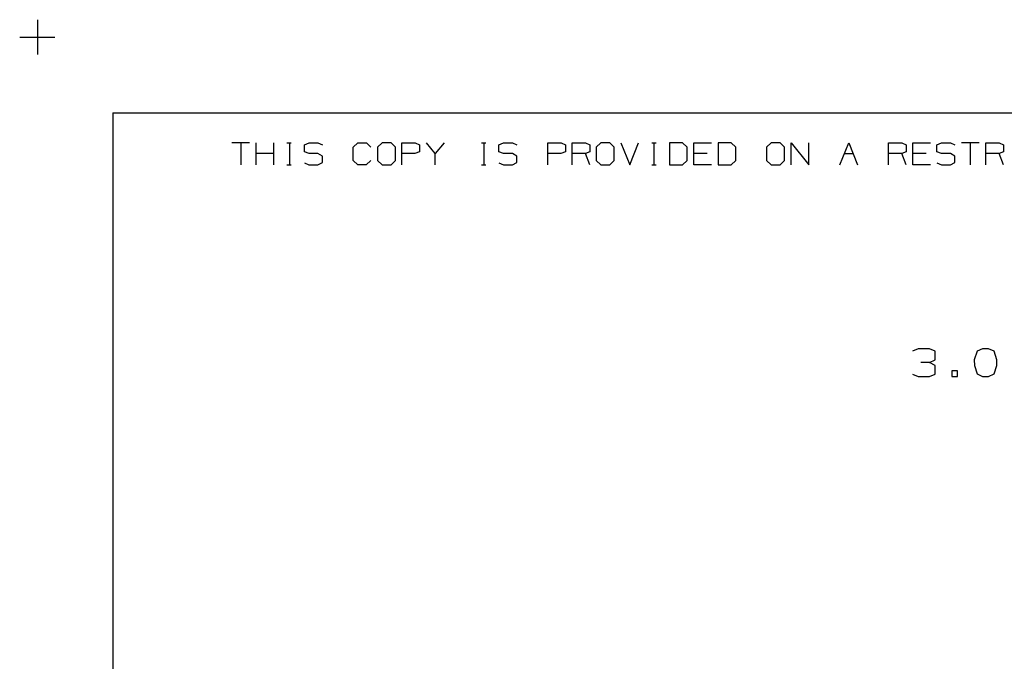
# Model space of a CAD drawing. Extents: x 0 to 11, y 0 to 8.5.
# Drawn here: x 0 to 3.1, y 6.5 to 8.5 of the extents above; entities that cross this region are included whole.
import ezdxf

# ---------------------------------------------------------------- set-up
doc = ezdxf.new("R2010")
doc.units = 0
doc.layers.get('0').update_dxf_attribs({"linetype": 'CONTINUOUS'})

msp = doc.modelspace()

# ---------------------------------------------------------------- linework, layer by layer
for p, q in [((0.062, 8.499), (0.062, 8.3888)), ((0.0059, 8.4439), (0.1171, 8.4439)), ((0.3012, 8.2037), (0.3012, 0.25)), ((0.3012, 8.2037), (10.75, 8.2037)), ((0.7352, 8.1083), (0.6791, 8.1083)), ((0.7077, 8.1083), (0.7077, 8.0384)), ((0.7569, 8.0384), (0.7569, 8.1083)), ((0.813, 8.0384), (0.813, 8.1083)), ((0.8543, 8.1083), (0.8681, 8.1083)), ((0.8622, 8.1083), (0.8622, 8.0384)), ((0.9104, 8.1014), (0.9252, 8.1083)), ((0.9104, 8.0797), (0.9104, 8.1014)), ((0.9252, 8.1083), (0.9528, 8.1083)), ((0.9528, 8.1083), (0.9675, 8.1014)), ((1.065, 8.0945), (1.0797, 8.1083)), ((1.0797, 8.1083), (1.1073, 8.1083)), ((1.1073, 8.1083), (1.1211, 8.0945)), ((1.1565, 8.1083), (1.1417, 8.0945)), ((1.185, 8.1083), (1.1565, 8.1083)), ((1.1988, 8.0945), (1.185, 8.1083)), ((1.2195, 8.0384), (1.2195, 8.1083)), ((1.2195, 8.1083), (1.2618, 8.1083)), ((1.2618, 8.1083), (1.2756, 8.1014)), ((1.2756, 8.1014), (1.2756, 8.0797)), ((1.3248, 8.0738), (1.2972, 8.1083)), ((1.3533, 8.1083), (1.3248, 8.0738)), ((1.4724, 8.1083), (1.4862, 8.1083)), ((1.4793, 8.1083), (1.4793, 8.0384)), ((1.5276, 8.1014), (1.5423, 8.1083)), ((1.5276, 8.0797), (1.5276, 8.1014)), ((1.5423, 8.1083), (1.5709, 8.1083)), ((1.5709, 8.1083), (1.5846, 8.1014)), ((1.6831, 8.0384), (1.6831, 8.1083)), ((1.6831, 8.1083), (1.7254, 8.1083)), ((1.7254, 8.1083), (1.7392, 8.1014)), ((1.7392, 8.1014), (1.7392, 8.0797)), ((1.7598, 8.0384), (1.7598, 8.1083)), ((1.7598, 8.1083), (1.8022, 8.1083)), ((1.8022, 8.1083), (1.8159, 8.1014)), ((1.8159, 8.1014), (1.8159, 8.0797)), ((1.8514, 8.1083), (1.8366, 8.0945)), ((1.8799, 8.1083), (1.8514, 8.1083)), ((1.8937, 8.0945), (1.8799, 8.1083)), ((1.9144, 8.1083), (1.9429, 8.0384)), ((1.9429, 8.0384), (1.9705, 8.1083)), ((2.0128, 8.1083), (2.0266, 8.1083)), ((2.0197, 8.1083), (2.0197, 8.0384)), ((2.1102, 8.1083), (2.0689, 8.1083)), ((2.0689, 8.1083), (2.0689, 8.0384)), ((2.125, 8.0945), (2.1102, 8.1083)), ((2.1467, 8.0384), (2.1467, 8.1083)), ((2.1467, 8.1083), (2.2028, 8.1083)), ((2.2648, 8.1083), (2.2234, 8.1083)), ((2.2234, 8.1083), (2.2234, 8.0384)), ((2.2795, 8.0945), (2.2648, 8.1083)), ((2.3917, 8.1083), (2.377, 8.0945)), ((2.4203, 8.1083), (2.3917, 8.1083)), ((2.4341, 8.0945), (2.4203, 8.1083)), ((2.4557, 8.0384), (2.4557, 8.1083)), ((2.4557, 8.1083), (2.5118, 8.0384)), ((2.5118, 8.0384), (2.5118, 8.1083)), ((2.6093, 8.0384), (2.6378, 8.1083)), ((2.6378, 8.1083), (2.6654, 8.0384)), ((2.7638, 8.0384), (2.7638, 8.1083)), ((2.7638, 8.1083), (2.8061, 8.1083)), ((2.8061, 8.1083), (2.8199, 8.1014)), ((2.8199, 8.1014), (2.8199, 8.0797)), ((2.8415, 8.0384), (2.8415, 8.1083)), ((2.8415, 8.1083), (2.8976, 8.1083)), ((2.9173, 8.1014), (2.9321, 8.1083)), ((2.9173, 8.0797), (2.9173, 8.1014)), ((2.9321, 8.1083), (2.9606, 8.1083)), ((2.9606, 8.1083), (2.9744, 8.1014)), ((3.0522, 8.1083), (2.9961, 8.1083)), ((3.0236, 8.1083), (3.0236, 8.0384)), ((3.0728, 8.0384), (3.0728, 8.1083)), ((3.0728, 8.1083), (3.1152, 8.1083)), ((3.1152, 8.1083), (3.1289, 8.1014)), ((3.1289, 8.1014), (3.1289, 8.0797)), ((0.813, 8.0738), (0.7569, 8.0738)), ((0.9252, 8.0738), (0.9104, 8.0797)), ((0.9528, 8.0738), (0.9252, 8.0738)), ((0.9675, 8.0659), (0.9528, 8.0738)), ((0.9675, 8.0453), (0.9675, 8.0659)), ((1.065, 8.0522), (1.065, 8.0945)), ((1.1417, 8.0945), (1.1417, 8.0522)), ((1.1988, 8.0522), (1.1988, 8.0945)), ((1.2608, 8.0738), (1.2195, 8.0738)), ((1.2756, 8.0797), (1.2608, 8.0738)), ((1.3248, 8.0384), (1.3248, 8.0738)), ((1.5423, 8.0738), (1.5276, 8.0797)), ((1.5709, 8.0738), (1.5423, 8.0738)), ((1.5846, 8.0659), (1.5709, 8.0738)), ((1.5846, 8.0453), (1.5846, 8.0659)), ((1.7244, 8.0738), (1.6831, 8.0738)), ((1.7392, 8.0797), (1.7244, 8.0738)), ((1.8022, 8.0738), (1.7598, 8.0738)), ((1.8159, 8.0797), (1.8022, 8.0738)), ((1.8159, 8.0384), (1.8022, 8.0738)), ((1.8366, 8.0945), (1.8366, 8.0522)), ((1.8937, 8.0522), (1.8937, 8.0945)), ((2.125, 8.0522), (2.125, 8.0945)), ((2.188, 8.0738), (2.1467, 8.0738)), ((2.2795, 8.0522), (2.2795, 8.0945)), ((2.377, 8.0945), (2.377, 8.0522)), ((2.4341, 8.0522), (2.4341, 8.0945)), ((2.624, 8.0738), (2.6516, 8.0738)), ((2.8061, 8.0738), (2.7638, 8.0738)), ((2.8199, 8.0797), (2.8061, 8.0738)), ((2.8199, 8.0384), (2.8061, 8.0738)), ((2.8839, 8.0738), (2.8415, 8.0738)), ((2.9321, 8.0738), (2.9173, 8.0797)), ((2.9606, 8.0738), (2.9321, 8.0738)), ((2.9744, 8.0659), (2.9606, 8.0738)), ((2.9744, 8.0453), (2.9744, 8.0659)), ((3.1152, 8.0738), (3.0728, 8.0738)), ((3.1289, 8.0797), (3.1152, 8.0738)), ((3.1289, 8.0384), (3.1152, 8.0738)), ((0.8543, 8.0384), (0.8681, 8.0384)), ((0.9104, 8.0443), (0.9242, 8.0384)), ((0.9242, 8.0384), (0.9528, 8.0384)), ((0.9528, 8.0384), (0.9675, 8.0453)), ((1.0797, 8.0384), (1.065, 8.0522)), ((1.1063, 8.0384), (1.0797, 8.0384)), ((1.1211, 8.0522), (1.1063, 8.0384)), ((1.1417, 8.0522), (1.1565, 8.0384)), ((1.1565, 8.0384), (1.185, 8.0384)), ((1.185, 8.0384), (1.1988, 8.0522)), ((1.4724, 8.0384), (1.4862, 8.0384)), ((1.5276, 8.0443), (1.5423, 8.0384)), ((1.5423, 8.0384), (1.5709, 8.0384)), ((1.5709, 8.0384), (1.5846, 8.0453)), ((1.8366, 8.0522), (1.8514, 8.0384)), ((1.8514, 8.0384), (1.8799, 8.0384)), ((1.8799, 8.0384), (1.8937, 8.0522)), ((2.0128, 8.0384), (2.0266, 8.0384)), ((2.0689, 8.0384), (2.1102, 8.0384)), ((2.1102, 8.0384), (2.125, 8.0522)), ((2.2028, 8.0384), (2.1467, 8.0384)), ((2.2234, 8.0384), (2.2648, 8.0384)), ((2.2648, 8.0384), (2.2795, 8.0522)), ((2.377, 8.0522), (2.3917, 8.0384)), ((2.3917, 8.0384), (2.4203, 8.0384)), ((2.4203, 8.0384), (2.4341, 8.0522)), ((2.8976, 8.0384), (2.8415, 8.0384)), ((2.9173, 8.0443), (2.9321, 8.0384)), ((2.9321, 8.0384), (2.9606, 8.0384)), ((2.9606, 8.0384), (2.9744, 8.0453)), ((2.8583, 7.4547), (2.8406, 7.4469)), ((2.8947, 7.4547), (2.8583, 7.4547)), ((2.9124, 7.4469), (2.8947, 7.4547)), ((2.9124, 7.4193), (2.9124, 7.4469)), ((3.0453, 7.4469), (3.0364, 7.4193)), ((3.063, 7.4547), (3.0453, 7.4469)), ((3.0817, 7.4547), (3.063, 7.4547)), ((3.0994, 7.4469), (3.0817, 7.4547)), ((3.1083, 7.4193), (3.0994, 7.4469)), ((2.8947, 7.4104), (2.8671, 7.4104)), ((2.8947, 7.4104), (2.9124, 7.4193)), ((2.9124, 7.4016), (2.8947, 7.4104)), ((3.0364, 7.4193), (3.0374, 7.4016)), ((3.1083, 7.4016), (3.1083, 7.4193)), ((2.9124, 7.374), (2.9124, 7.4016)), ((2.9833, 7.3839), (2.9656, 7.3839)), ((2.9656, 7.3839), (2.9656, 7.3661)), ((2.9833, 7.3661), (2.9833, 7.3839)), ((3.0374, 7.4016), (3.0453, 7.375)), ((3.0994, 7.375), (3.1083, 7.4016)), ((2.8406, 7.374), (2.8583, 7.3661)), ((2.8583, 7.3661), (2.8947, 7.3661)), ((2.8947, 7.3661), (2.9124, 7.374)), ((2.9656, 7.3661), (2.9833, 7.3661)), ((3.0453, 7.375), (3.063, 7.3661)), ((3.063, 7.3661), (3.0817, 7.3661)), ((3.0817, 7.3661), (3.0994, 7.375))]:
    msp.add_line(p, q)

doc.saveas('drawing.dxf')
